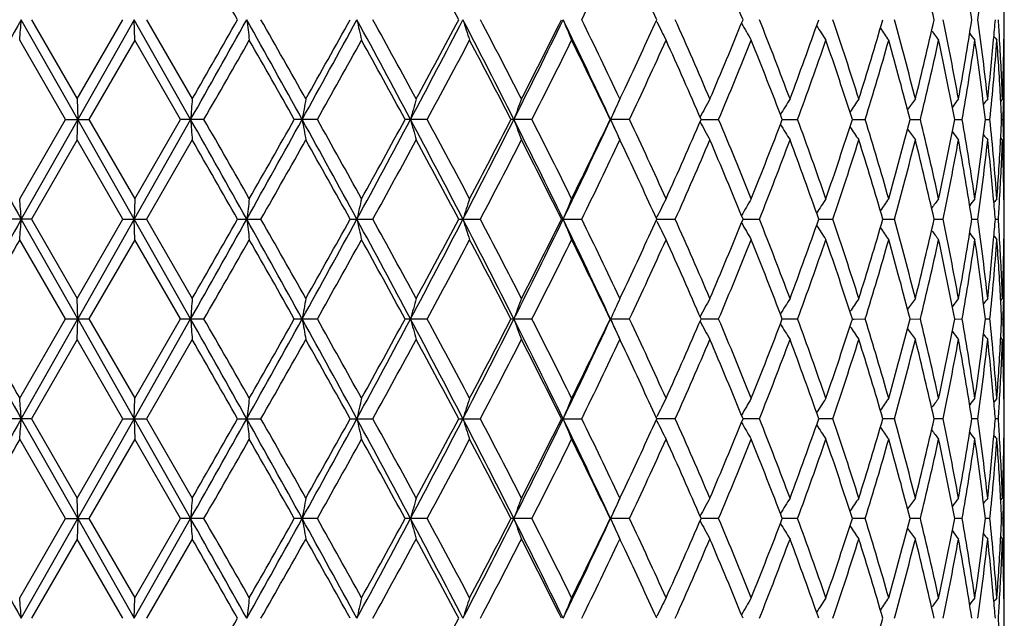
# Model space of a CAD drawing. Units: inches. Extents: x 0 to 11, y 0 to 8.5.
# Drawn here: x 5 to 5.3, y 5.2 to 5.4 of the extents above; entities that cross this region are included whole.
import ezdxf

# ---------------------------------------------------------------- set-up
doc = ezdxf.new("R2010")
doc.units = ezdxf.units.IN
doc.header["$LTSCALE"] = 0.605
doc.header["$MEASUREMENT"] = 0
doc.layers.get('0').update_dxf_attribs({"linetype": 'CONTINUOUS'})

msp = doc.modelspace()

# ---------------------------------------------------------------- linework, layer by layer
at = {"color": 7, "linetype": 'Continuous'}
for p, q in [((5.2820537955, 3.7069772585), (5.2820537955, 6.6442272585)), ((5.0564207227, 5.3645611349), (5.0426828646, 5.388853174299999)), ((5.0451663898, 5.3888531536), (5.0562925129, 5.369547944600001)), ((5.0562925129, 5.369547944600001), (5.0674368341, 5.3888531536)), ((5.070186867099999, 5.388853174299999), (5.0564207227, 5.3645611349)), ((5.0703150781, 5.383866314), (5.070186867099999, 5.388853174299999)), ((5.083924729800001, 5.3645611349), (5.070186867099999, 5.388853174299999)), ((5.0731921074, 5.3888531536), (5.084308832400001, 5.369547944600001)), ((5.1974725847, 5.388296302100001), (5.1973180465, 5.3886096212)), ((5.053415511, 5.3645611641), (5.0422987586, 5.383866314)), ((5.0703150781, 5.383866314), (5.0591707293, 5.3645611641)), ((5.0814412286, 5.3645611641), (5.0703150781, 5.383866314)), ((5.2820537955, 5.383866314), (5.2819786281, 5.3839585236)), ((5.1884543149, 5.369547944600001), (5.189710585299999, 5.372207459)), ((5.0562925129, 5.369547944600001), (5.0564207227, 5.3645611349)), ((5.188375664100001, 5.3697137122), (5.1884543149, 5.369547944600001)), ((5.2816043501, 5.369547944600001), (5.2811861739, 5.3690331834)), ((5.2816043501, 5.369547944600001), (5.2811862043, 5.3690331586)), ((5.2818967105, 5.3695417347), (5.2818820453, 5.368851301599999)), ((5.0422987586, 5.3452563747), (5.053415511, 5.3645611641)), ((5.0564207227, 5.3645611349), (5.042682884, 5.3402691888)), ((5.053415511, 5.3645611641), (5.0591707293, 5.3645611641)), ((5.0562925129, 5.35957416), (5.0564207227, 5.3645611349)), ((5.0701868606, 5.3402691888), (5.0564207227, 5.3645611349)), ((5.0591707293, 5.3645611641), (5.0703150781, 5.3452563747)), ((5.083924729800001, 5.3645611349), (5.0701868606, 5.3402691888)), ((5.0703150781, 5.3452563747), (5.0814412286, 5.3645611641)), ((5.0871727974, 5.3645611641), (5.0814412286, 5.3645611641)), ((5.1147829372, 5.3645611641), (5.10916913, 5.3645611641)), ((5.1415477909, 5.3645611641), (5.1361439238, 5.3645611641)), ((5.1670278803, 5.3645611641), (5.1619226848, 5.3645611641)), ((5.1908048231, 5.3645611641), (5.1860821263, 5.3645611641)), ((5.2082255502, 5.3645611383), (5.2124882026, 5.3645611641)), ((5.2279893542, 5.3645611419), (5.2317219783, 5.3645611641)), ((5.2450490413, 5.3645611455), (5.248190332, 5.3645611641)), ((5.2591244784, 5.3645611491), (5.2616228539, 5.3645611641)), ((5.2699845458, 5.3645611529), (5.2717989824, 5.3645611641)), ((5.2774509136, 5.364561157), (5.2785516256, 5.3645611641)), ((5.2814009941, 5.3645611616), (5.2817699055, 5.3645611641)), ((5.0562925129, 5.35957416), (5.0451665364, 5.3402691763)), ((5.0674366871, 5.3402691763), (5.0562925129, 5.35957416)), ((5.084308832400001, 5.35957416), (5.0731922544, 5.3402691763)), ((5.1884543149, 5.35957416), (5.1883763345, 5.3594095006)), ((5.1897098634, 5.3569160836), (5.1884543149, 5.35957416)), ((5.281604350199999, 5.35957416), (5.281186153399999, 5.3600889619)), ((5.2818820445, 5.3602712531), (5.2818974848, 5.3595803702)), ((5.0703150781, 5.3452563747), (5.0701868606, 5.3402691888)), ((5.2820537955, 5.3452563747), (5.2819786854, 5.345164094599999)), ((5.0451665364, 5.3402691763), (5.0394346199, 5.3402691763)), ((5.0564207192, 5.3159772585), (5.042682884, 5.3402691888)), ((5.0451665364, 5.3402691763), (5.0562925129, 5.3209640244)), ((5.0562925129, 5.3209640244), (5.0674366871, 5.3402691763)), ((5.0701868606, 5.3402691888), (5.0564207192, 5.3159772585)), ((5.067436687, 5.3402691763), (5.0731922544, 5.3402691763)), ((5.0703150781, 5.3352820765), (5.0701868606, 5.3402691888)), ((5.0839247403, 5.3159772585), (5.0701868606, 5.3402691888)), ((5.0731922544, 5.3402691763), (5.084308832400001, 5.3209640244)), ((5.0953708922, 5.3402691763), (5.1010556041, 5.3402691763)), ((5.1227785565, 5.3402691763), (5.1282990702, 5.3402691763)), ((5.1492096468, 5.3402691763), (5.1544753157, 5.3402691763)), ((5.1742301655, 5.3402691763), (5.179154527300001, 5.3402691763)), ((5.1974724611, 5.339712310099999), (5.1973179231, 5.34002563)), ((5.1974724569, 5.3408260676), (5.1973179916, 5.3405126381)), ((5.197429258000001, 5.3402691882), (5.2019314731, 5.3402691763)), ((5.2184260394, 5.3402691866), (5.2224321563, 5.3402691763)), ((5.2368757174, 5.340269185), (5.2403199562, 5.3402691763)), ((5.2524753473, 5.3402691835), (5.2553011556, 5.3402691763)), ((5.264968780899999, 5.3402691819), (5.2671297637, 5.3402691763)), ((5.2741508857, 5.3402691802), (5.275611555, 5.3402691763)), ((5.2798708975, 5.3402691784), (5.2806072588, 5.3402691763)), ((5.0534155857, 5.3159772585), (5.0422987586, 5.3352820765)), ((5.0703150781, 5.3352820765), (5.0591706547, 5.3159772585)), ((5.081441303, 5.3159772585), (5.0703150781, 5.3352820765)), ((5.2820537955, 5.3352820765), (5.2819786199, 5.335374295899999)), ((5.1884543149, 5.3209640244), (5.1897100151, 5.323622400000001)), ((5.0564207192, 5.3159772585), (5.0562925129, 5.3209640244)), ((5.188376027599999, 5.3211290306), (5.1884543149, 5.3209640244)), ((5.2811861734, 5.3204492521), (5.2816043501, 5.3209640244)), ((5.2811862038, 5.3204492273), (5.2816043501, 5.3209640244)), ((5.2818967112, 5.3209578142), (5.2818820438, 5.3202673061)), ((5.0422987586, 5.2966724404), (5.0534155857, 5.3159772585)), ((5.042682884, 5.2916853281), (5.0564207192, 5.3159772585)), ((5.0534153327, 5.315977697), (5.0564207192, 5.3159772585)), ((5.0562925129, 5.3109904926), (5.0564207192, 5.3159772585)), ((5.0564207192, 5.3159772585), (5.0591709078, 5.315977697)), ((5.0564207192, 5.3159772585), (5.0701868606, 5.2916853281)), ((5.0591706547, 5.3159772585), (5.0703150781, 5.2966724404)), ((5.0701868606, 5.2916853281), (5.0839247403, 5.3159772585)), ((5.0703150781, 5.2966724404), (5.081441303, 5.3159772585)), ((5.0814410507, 5.315977697), (5.0839247403, 5.3159772585)), ((5.0839247403, 5.3159772585), (5.087172974900001, 5.315977697)), ((5.1091689554, 5.315977697), (5.1110901661, 5.3159772585)), ((5.1110901661, 5.3159772585), (5.1147831107, 5.315977697)), ((5.1361437555, 5.315977697), (5.1374709409, 5.3159772585)), ((5.1374709409, 5.3159772585), (5.1415479576, 5.315977697)), ((5.161922525500001, 5.315977697), (5.1626338933, 5.3159772585)), ((5.1626338933, 5.3159772585), (5.1670280375, 5.315977697)), ((5.1860819786, 5.315977697), (5.1861658482, 5.3159772585)), ((5.1861658482, 5.3159772585), (5.1908049682, 5.315977697)), ((5.2082256069, 5.3159772652), (5.2124883332, 5.315977697)), ((5.2279894124, 5.3159772713), (5.2317220922, 5.315977697)), ((5.2450490859, 5.3159772546), (5.2454640415, 5.315977242200001)), ((5.245464042, 5.3159772195), (5.2481904274, 5.315977697)), ((5.2591245124, 5.3159772075), (5.261622929200001, 5.315977697)), ((5.2699845731, 5.3159772166), (5.2717990364, 5.315977697)), ((5.2774509067, 5.3159773341), (5.2785516574, 5.315977697)), ((5.2814009705, 5.315977541100001), (5.2817699146, 5.315977697)), ((5.0562925129, 5.3109904926), (5.0451665364, 5.2916853407)), ((5.0674366871, 5.2916853406), (5.0562925129, 5.3109904926)), ((5.084308832400001, 5.3109904926), (5.0731922544, 5.2916853407)), ((5.1884543149, 5.3109904926), (5.1883761694, 5.3108254867)), ((5.1897100151, 5.308332117), (5.1884543149, 5.3109904926)), ((5.2816043501, 5.3109904926), (5.2811861734, 5.3115052649)), ((5.2818820437, 5.311687209900001), (5.2818974758, 5.3109967021)), ((5.0701868606, 5.2916853281), (5.0703150781, 5.2966724404)), ((5.2819786884, 5.2965801652), (5.2820537955, 5.2966724404)), ((5.0451665364, 5.2916853407), (5.0394346199, 5.2916853407)), ((5.042682884, 5.2916853281), (5.0564207227, 5.267393382)), ((5.0451665364, 5.2916853407), (5.0562925129, 5.272380357)), ((5.0562925129, 5.272380357), (5.0674366871, 5.2916853406)), ((5.0564207227, 5.267393382), (5.0701868606, 5.2916853281)), ((5.067436687, 5.2916853407), (5.0731922544, 5.2916853407)), ((5.0701868606, 5.2916853281), (5.0703150781, 5.286698142200001)), ((5.0701868606, 5.2916853281), (5.083924729800001, 5.267393382)), ((5.0731922544, 5.2916853407), (5.084308832400001, 5.272380357)), ((5.0953708922, 5.2916853407), (5.1010556041, 5.2916853407)), ((5.1227785565, 5.2916853407), (5.1282990702, 5.2916853407)), ((5.1492096468, 5.2916853407), (5.1544753157, 5.2916853407)), ((5.1742301655, 5.2916853407), (5.179154527300001, 5.2916853407)), ((5.1973179151, 5.2914417818), (5.1974724612, 5.2911284407)), ((5.1973179997, 5.2919287899), (5.1974724655, 5.2922422153)), ((5.2019314731, 5.2916853407), (5.1974292635, 5.2916853287)), ((5.2224321563, 5.2916853407), (5.2184260394, 5.2916853304)), ((5.2403199562, 5.2916853407), (5.2368757174, 5.2916853319)), ((5.2553011556, 5.2916853407), (5.2524753473, 5.291685333399999)), ((5.2671297637, 5.2916853407), (5.264968780899999, 5.291685335)), ((5.275611555, 5.2916853407), (5.2741508857, 5.291685336700001)), ((5.2806072588, 5.2916853407), (5.2798708975, 5.2916853386)), ((5.053415511, 5.2673933528), (5.0422987586, 5.286698142200001)), ((5.0703150781, 5.286698142200001), (5.0591707293, 5.2673933528)), ((5.0814412286, 5.2673933528), (5.0703150781, 5.286698142200001)), ((5.2819786169, 5.2867903666), (5.2820537955, 5.286698142200001)), ((5.1884543149, 5.272380357), (5.1897098634, 5.2750384333)), ((5.0564207227, 5.267393382), (5.0562925129, 5.272380357)), ((5.1883761927, 5.272545016600001), (5.1884543149, 5.272380357)), ((5.281186153399999, 5.2718655551), (5.281604350199999, 5.272380357)), ((5.28189672, 5.272374146600001), (5.2818820446, 5.2716832632)), ((5.0422987586, 5.248088203), (5.053415511, 5.2673933528)), ((5.0426828646, 5.2431013427), (5.0564207227, 5.267393382)), ((5.053415511, 5.2673933528), (5.0591707293, 5.2673933528)), ((5.0564207227, 5.267393382), (5.0562925129, 5.2624065723)), ((5.0564207227, 5.267393382), (5.070186867099999, 5.2431013427)), ((5.0591707293, 5.2673933528), (5.0703150781, 5.248088203)), ((5.070186867099999, 5.2431013427), (5.083924729800001, 5.267393382)), ((5.0703150781, 5.248088203), (5.0814412286, 5.2673933528)), ((5.0871727974, 5.2673933528), (5.0814412286, 5.2673933528)), ((5.1147829372, 5.2673933528), (5.10916913, 5.2673933528)), ((5.1415477909, 5.2673933528), (5.1361439238, 5.2673933528)), ((5.1670278803, 5.2673933528), (5.1619226848, 5.2673933528)), ((5.1908048231, 5.2673933528), (5.1860821263, 5.2673933528)), ((5.2124882026, 5.2673933528), (5.208214094700001, 5.2673933787)), ((5.2317219783, 5.2673933528), (5.2279893542, 5.267393375)), ((5.248190332, 5.2673933528), (5.2450490413, 5.2673933714)), ((5.2616228539, 5.2673933528), (5.2591244784, 5.2673933678)), ((5.2717989824, 5.2673933528), (5.2699845458, 5.267393364)), ((5.2785516256, 5.2673933528), (5.2774509136, 5.26739336)), ((5.2817699055, 5.2673933528), (5.2814009941, 5.2673933554)), ((5.2811861739, 5.2629213335), (5.2816043501, 5.2624065723)), ((5.2818820453, 5.263103216), (5.2818974751, 5.2624127825)), ((5.0562925129, 5.2624065723), (5.0451663898, 5.2431013634)), ((5.0674368341, 5.2431013634), (5.0562925129, 5.2624065723)), ((5.084308832400001, 5.2624065723), (5.0731921074, 5.2431013634)), ((5.1884543149, 5.2624065723), (5.1883758066, 5.262240805)), ((5.189710585299999, 5.259747058), (5.1884543149, 5.2624065723)), ((5.070186867099999, 5.2431013427), (5.0703150781, 5.248088203)), ((5.2819786965, 5.2479959376), (5.2820537955, 5.248088203)), ((5.1973181231, 5.2433447987), (5.1974725892, 5.2436582234))]:
    msp.add_line(p, q, dxfattribs=at)
for centre, radius, start, end in [((-1.8762713445, 1.4067516894), 8.0287564153, 29.7343840359, 29.8931656843), ((2.8786797176, 4.1831114042), 2.5708208688, 27.9700792535, 28.4583411006), ((3.7285891501, 6.0995382543), 1.6153058113, 333.8980723463, 334.6516670938001), ((4.105548525, 4.9357489477), 1.2015823061, 22.1535226418, 23.1510101663), ((4.5048346106, 5.2187851871), 0.7789269244, 12.6113304257, 14.0707730278), ((4.5689056329, 5.2803714502), 0.7135399018999999, 8.7447677329, 10.3166596368), ((4.5955289885, 5.4834979283), 0.6866366452, 352.0772272431, 353.7006514738), ((3.862584886, 4.779970387900001), 1.4671564601, 24.5198673875, 25.2364312842), ((12.206173076, 1.3466930465), 8.2252447081, 150.5651603498, 150.7592703233), ((3.0718435426, 5.538146129199999), 1.9764857752, 355.5230724761, 355.6680633637), ((-1.5089347126, 9.086000692999999), 7.5706610023, 330.5567852461, 330.7676785764), ((-2.3029012311, 9.6153639923), 8.5204358124, 330.1117646648, 330.2613852645), ((0.6567496639, 2.9027667231), 5.0893595687, 28.9282506939, 29.24119088050001), ((6.2959741792, 5.5397387469), 1.2078576979, 187.1761353828, 187.4146222318), ((0.6130268327, 2.8363403056), 5.163111735299999, 29.382381754, 29.6285389819), ((1.764072467, 7.215056238300001), 3.8245077387, 331.0627246065, 331.4777394734), ((1.5831726667, 7.356073702200001), 4.0495391767, 330.6228673281, 330.9358383299), ((2.4457566028, 3.932551002), 3.0489307792, 28.0132781261, 28.5316124151), ((5.8208066036, 5.5451694291), 0.7137285883, 192.6511025418999, 193.0617261438), ((2.4404943607, 3.9069887435), 3.0692369623, 28.4584992668, 28.8692192315), ((2.9052180424, 6.552610152000001), 2.5287177189, 331.9772109827001, 332.598937609), ((2.832115183, 6.6195597658), 2.623655112, 331.5469103601999, 332.0253449625), ((3.2408268524, 4.3986488029), 2.1508902208, 26.6843913262, 27.4109567092), ((5.6651391367, 5.5532832789), 0.5405253833, 197.710294513, 198.2660708164), ((3.2450094109, 4.3866356437), 2.1565016735, 27.1157877798, 27.6935442895), ((3.4943181834, 6.2034327611), 1.8673464449, 333.305584679, 334.1368551262), ((3.458264081, 6.2430468753), 1.9168168803, 332.8898335264, 333.5362596442), ((3.6955084915, 4.6714741053), 1.6439065667, 24.93625925, 25.8735687766), ((5.601784573300001, 5.5635494272), 0.4614987225, 202.2433467982, 202.9138699071), ((3.7028998709, 4.6658009327), 1.6438162781, 25.3545638942, 26.0950728472), ((3.8476218416, 6.0046625121), 1.4836446982, 334.7679913665001, 335.4765743042), ((5.5760110858, 5.575188501), 0.4221612143, 206.2764954226, 206.9489845791), ((4.000740525299999, 4.8523190345), 1.3155714654, 23.1512119954, 24.0688113087), ((4.0931240385, 5.847135717), 1.2150422869, 336.8547972352, 337.8412464212), ((5.568334805399999, 5.5876469724), 0.4031816746, 209.6854958422, 210.3599905722), ((4.207821399, 4.9868514955), 1.0913478442, 20.5279364188, 21.6141012367), ((4.2739902761, 5.727353142999999), 1.0206521423, 339.4781062825, 340.6310035558), ((5.5693982265, 5.6000323852), 0.395153919, 212.5600844608, 213.1643662075), ((4.3571984017, 5.089254291), 0.9325572399, 17.4915148655, 18.7394998315), ((4.4052769612, 5.634595924299999), 0.8821194576000001, 342.5143325046, 343.8243963780999), ((4.465647335, 5.1703442942), 0.8193284853, 14.0713721955, 15.4675527687), ((4.5000696085, 5.5600484279), 0.7838230987, 345.9339577975, 347.3843028954), ((4.5424386401, 5.236933341), 0.740443635, 10.3174320837, 11.8396874138), ((4.5657298889, 5.4978662282), 0.7167595165, 349.686992625, 351.2518448447001), ((4.5928645241, 5.2938770508), 0.6893213474, 6.302399232899999, 7.919522825099999), ((4.6111227146, 5.4432638881), 0.6709580148, 354.9273341116, 355.3485427597), ((4.6178674951, 5.3449223331), 0.6641941651, 3.364683563, 3.7923992419), ((4.6255087211, 5.3938421745), 0.6565450824, 359.1294923689, 359.5646108625), ((5.5744065728, 5.611582144400001), 0.3931614301, 214.8775563907, 215.3937099889), ((5.5805031135, 5.6215280953), 0.3941488232, 216.6691257186, 217.0832455841), ((5.5858953922, 5.6291675285), 0.3960948141, 217.9662352204, 218.2649787915), ((-1.2279936397, 8.9899516636), 7.2818118214, 330.1408666396, 330.315863842), ((0.5365865692, 2.78304699), 5.2509738817, 29.4474960463, 29.6896848481), ((1.8555150065, 7.194026482999999), 3.7376156566, 330.6939914688, 331.0328029404), ((2.4118537552, 3.8813202453), 3.1018962823, 28.5661007602, 28.9729058003), ((2.9562134455, 6.5431853698), 2.482909829, 331.6605243455, 332.1654792676), ((3.2296570774, 4.3686747356), 2.1738077551, 27.2665019914, 27.8404317963), ((3.5300321456, 6.1969769251), 1.8364833336, 333.0465682727, 333.7202609961), ((3.6936358551, 4.6513449989), 1.6541079683, 25.5423882914, 26.2858488259), ((3.8851185229, 5.9773484175), 1.4423331558, 334.8583036183, 335.7025584695), ((3.993932287, 4.839351578), 1.3230091612, 23.3895854369, 24.3036811785), ((4.1261161746, 5.8234823466), 1.1793272807, 337.0991196350001, 338.1135420124), ((4.2028415339, 4.9749443879), 1.09669016, 20.8097505673, 21.8926742878), ((4.297942541399999, 5.7087597707), 0.9951968234999999, 339.7657080387, 340.9458564002), ((4.3534958293, 5.0780573509), 0.9364569251, 17.81499422, 19.0600873696), ((4.4227629543, 5.6193905124), 0.8638682495000001, 342.8432806906, 344.1786351674), ((4.4629288418, 5.1596445833), 0.8221425004, 14.4329600995, 15.8266960997), ((4.5125127849, 5.547167918), 0.7710454734000001, 346.3004762389, 347.7725853331999), ((4.5405405704, 5.2265812907), 0.7423792432999999, 10.711375936, 12.2317351616), ((4.5739427036, 5.486544133300001), 0.7084371747, 350.0850574218, 351.6664457742), ((4.5916946931, 5.2837533215), 0.6905008931000001, 6.7206028374, 8.336470996100001), ((4.6052708343, 5.4438053735), 0.6768348534, 353.7012415194999, 354.9254762786), ((4.6108984983, 5.4332979225), 0.6711821216, 354.1219484472, 355.7764232658), ((5.589636845499999, 5.634071500599999), 0.3978919344, 218.7957491241, 218.9636327511), ((4.6184152713, 5.334986533199999), 0.6636451209, 2.9831851246, 4.2238590946), ((4.6208161486, 5.3450933582), 0.6612405568999999, 2.119446805, 3.3648853953), ((4.624253632, 5.3938665865), 0.6578003976, 357.8813130229, 359.129027153), ((4.6255966295, 5.3838669151), 0.656457166, 358.7495946504, 359.9999475303), ((7.0550140071, 5.2152487332), 1.9767364853, 175.5230775247, 175.6680485522), ((5.9841278844, 5.2113033181), 0.8863875328, 169.7159924081, 170.0434331196), ((5.7250316232, 5.2044737243), 0.6089791283, 164.2722232431, 164.7590796906), ((5.6267374764, 5.1952062833), 0.4940376993, 159.3357308801, 159.9525996874), ((3.787113737, 6.014968499400001), 1.5428468412, 335.0666853248, 335.2818386925), ((5.5859608948, 5.1841071149), 0.438633996, 154.9904738836, 155.7071898436), ((5.5707394616, 5.171990784), 0.4109686824, 151.2681520528, 151.9701393422), ((5.5681743843, 5.1594944156), 0.3982113442, 148.1638054594, 148.8056985488), ((5.5716629641, 5.1474244569), 0.3936770907, 145.651327002, 146.2133982051), ((5.5774879724, 5.1365845687), 0.3934750211, 143.6962096437, 144.1629287251), ((5.5833754986, 5.1277347186), 0.3951056649, 142.264173673, 142.6223398588), ((5.5880658889, 5.1213900202), 0.3971283103, 141.3265483762, 141.5619962001), ((4.6213002801, 5.335140164599999), 0.6607560263000001, 2.5520109359, 2.9829007891), ((4.6243979683, 5.3838907323), 0.6576560621, 358.3157424409, 358.6896325954), ((12.2194808009, 9.389929989), 8.2405206714, 209.2410385442, 209.4347881844), ((-1.5206836863, 1.636512731), 7.584141166499999, 29.2325454194, 29.4430631708), ((7.0547732367, 5.5138498798), 1.9764946159, 184.3317948308, 184.476788375), ((-1.5825596584, 1.536270728), 7.690327606599999, 29.6892463155, 29.8549452022), ((0.6489866361, 7.8306891431), 5.0982501947, 330.7589308692, 331.0713245912), ((0.2812976051, 8.090965859299999), 5.5445131456, 330.3162686881, 330.5456322013001), ((1.758041665, 3.5107611259), 3.8313846794, 28.5226223485, 28.9368906673), ((5.984012259400001, 5.5177930711), 0.8862691745, 189.9562113718, 190.2837063289), ((1.7606430827, 3.4821766185), 3.8462482683, 28.9724389548, 29.3016763919), ((2.4408779913, 6.7992070503), 3.054475771, 331.4686617413, 331.9860540270001), ((2.321428849, 6.8974799163), 3.205067995, 331.0331933357, 331.4268975486), ((2.901178387, 4.1743932679), 2.5332792523, 27.4015630196, 28.0221673999), ((5.7249508929, 5.5246207121), 0.6088939205, 195.2403903245, 195.7273298878), ((2.9120709761, 4.1623578643), 2.5329547256, 27.8399569588, 28.3349279708), ((3.2372838939, 6.3322926529), 2.1548727844, 332.5894733471, 333.3146946779), ((3.1834420335, 6.384579865399999), 2.2259433592, 332.1658549157, 332.7263339171), ((3.4912914928, 4.5241991382), 1.8707200584, 25.8637853051, 26.6935526516), ((5.6266717232, 5.5338858152), 0.4939655875, 200.0467271838, 200.6637040168), ((3.5041744595, 4.5191720542), 1.865412621, 26.2853963215, 26.9486312352), ((3.692733512, 6.058975256599999), 1.6469823706, 334.1270205132, 335.0625781698), ((3.6655572751, 6.0914340373), 1.6853308271, 333.7206230728, 334.4502988632), ((3.7855610256, 4.713463236), 1.5445459426, 24.7174116153, 24.9322615352), ((5.5859026494, 5.5449822819), 0.438567384, 204.2920262707, 205.0088707127), ((3.8680234173, 4.743892739700001), 1.4611570554, 24.3032925516, 25.1366579457), ((3.9751709748, 5.8980740425), 1.3435250572, 335.7029096629, 336.6030326322), ((5.570682514400001, 5.557094214299999), 0.4109009092, 208.0290066253, 208.7311280795), ((4.114036256499999, 4.9006542606), 1.1923951917, 21.8924016074, 22.8956902483), ((4.1896314192, 5.759349686799999), 1.1108758709, 338.1138862279, 339.1829634643), ((5.5681168975, 5.5695857459), 0.398140381, 211.1933974524, 211.8354304823), ((4.2891312878, 5.0172112232), 1.0045542251, 19.0599886459, 20.2291242075), ((4.3439843128, 5.654241729500001), 0.9464842749, 340.9461977427, 342.178078777), ((4.416315352200001, 5.1078188579), 0.8705932425, 15.8268250807, 17.1518412603), ((4.4561188151, 5.571323255599999), 0.8291975951, 344.178975881, 345.5608288823999), ((4.5079282591, 5.180895999200001), 0.7757502401, 12.2321257274, 13.6952803532), ((4.5358665152, 5.503492522799999), 0.7471487049, 347.7729228183001, 349.2835491008), ((4.5709362022, 5.2420934005), 0.7114822484000001, 8.3371203264, 9.9117114091), ((4.5888319299, 5.4457492235), 0.6933884824, 351.6667696567, 353.2758786244), ((4.6093113384, 5.295683203399999), 0.6727753975, 4.225645033, 5.8761708552), ((4.6210801422, 5.393994328300001), 0.6609764875999999, 357.0170198321, 357.4477852932), ((4.6244723525, 5.3452328677), 0.6575816726, 1.3104245061, 1.6843372932), ((5.571604187899999, 5.581650880700001), 0.3936021767, 213.7856773242, 214.3478798714), ((5.5774273965, 5.5924861195), 0.3933957618, 215.8361438206, 216.3029789897), ((5.5833139127, 5.601332552100001), 0.3950234009, 217.3767443498, 217.7350034981), ((-1.8944376299, 1.3478206324), 8.0496626358, 29.734203828, 29.892572877), ((0.8295538454000001, 7.770245761), 4.9143171934, 330.365270697, 330.6238869002), ((1.6821422622, 3.428410372), 3.93613798, 29.0596200638, 29.3816040003), ((2.521622488, 6.7777813058), 2.9767774399, 331.1244443284, 331.5479163243), ((2.8767927388, 4.1335340049), 2.5729532405, 27.9699107654, 28.4577674732), ((3.2875299043, 6.3204400427), 2.1086061976, 332.2999371493, 332.8908099927), ((3.4841203352, 4.4991300578), 1.8878522864, 26.4587544254, 27.1150906817), ((3.7289315194, 6.0507782372), 1.6149210192, 333.898338756, 334.6521320056), ((4.0184176836, 5.8690756249), 1.2962797345, 335.9244042854, 336.8556488245), ((4.1051466325, 4.887004403500001), 1.2020149817, 22.1533893206, 23.1505179881), ((4.2203408843, 5.7374464107), 1.0779316644, 338.3791823447999, 339.4788531259), ((4.2827808611, 5.0049595088), 1.0113009321, 19.3636524889, 20.5271969099), ((4.3662396548, 5.6369095161), 0.9230448875, 341.2541110249001, 342.5149425425), ((4.4117407855, 5.0964818676), 0.8753666963, 16.1705425605, 17.4906974716), ((4.4721201638, 5.557070975299999), 0.8126349033, 344.5267359816, 345.9344006889), ((4.5047040708, 5.1701729677), 0.7790604255, 12.6112621505, 14.0704571124), ((4.5468605064, 5.4913227162), 0.7359381597, 348.1556882, 349.6872454495), ((4.5688174279, 5.231774413), 0.7136290285, 8.744727916699999, 10.3164267692), ((4.5955319075, 5.4349121513), 0.6866335411, 352.0773428202, 353.7007779988), ((5.5880008496, 5.6076726776), 0.3970404106, 218.4371103632, 218.6726235627), ((4.6065117843, 5.2854409006), 0.6755877717000001, 5.073392523, 6.2998379413), ((4.6174013544, 5.3942003479), 0.664661012, 355.7770598693, 357.0157872325), ((4.6215741029, 5.3839920524), 0.6604817642, 356.6344835841001, 357.8813024862999), ((4.6245619259, 5.335263664599999), 0.6574920132000001, 0.8707223076, 2.1189707645), ((4.6254694862, 5.3452542451), 0.6565843093, 0.0001858391, 1.2502456072), ((3.8618765054, 4.7310672056), 1.4679333243, 24.5197300891, 25.2359500163), ((3.0721864867, 5.1910050586), 1.9761416529, 4.3318543028, 4.4768798934), ((6.2957368238, 5.1894164348), 1.207618134, 172.5854532521, 172.8240029267), ((5.8206709063, 5.1839864123), 0.7135889094, 166.9384045166, 167.3491350056), ((5.6650390303, 5.1758742094), 0.5404194139, 161.7341062189, 162.2900270084), ((5.6017013415, 5.1656103106), 0.4614076336, 157.0863436223, 157.7570414223), ((5.5759353801, 5.153974659), 0.4220753879, 153.0512552886, 153.7239276745), ((5.5682636787, 5.1415194886), 0.4030981778, 149.640268121, 150.3149491167), ((5.5693288372, 5.1291378817), 0.3950698056, 146.8359048619, 147.4403581543), ((5.5743376914, 5.1175918331), 0.3930755726, 144.6065690995, 145.1228731514), ((5.580433985599999, 5.1076492921), 0.3940606938, 142.9170385306, 143.331282204), ((5.585826648999999, 5.1000119141), 0.3960056923, 141.735308838, 142.0341429099), ((4.6115022284, 5.2858890858), 0.6705772452000001, 4.6514773132, 5.0729554264), ((5.5895672576, 5.095110048), 0.397800814, 141.0366563824, 141.2045922785), ((4.6182591435, 5.3841761568), 0.6638018144, 356.20741817, 356.6354174854), ((4.6255285209, 5.3352798943), 0.6565252832, 0.4354250524000001, 0.8705879933999999), ((12.216858777, 1.2920743345), 8.2375166963, 150.5651295113, 150.7589497701), ((3.0721807381, 5.489536037200001), 1.9761475904, 355.5230566741999, 355.6680797029), ((-1.5127621607, 9.0395729908), 7.575054009500001, 330.5568135216, 330.7675836713), ((-2.3534648046, 9.5957102681), 8.5786905832, 330.1125251658, 330.2611289322001), ((0.6525501457, 2.8518253838), 5.094175455799999, 28.9286098842, 29.2412534627), ((6.2957689529, 5.4911283548), 1.2076508124, 187.1761084836, 187.414648242), ((0.6304328875999999, 2.797632485), 5.1430991451, 29.3816503863, 29.6287641033), ((1.7614027788, 7.1679326847), 3.8275507172, 331.0629303425, 331.4776132446), ((1.571760604, 7.3138529591), 4.0626052536, 330.6236193357, 330.9355820869999), ((2.4433786368, 3.8826711479), 3.0516388629, 28.01378971239999, 28.5316630613), ((5.820687453400001, 5.4965581207), 0.7136064028, 192.6510562465, 193.0617709097), ((2.4466319845, 3.8617751843), 3.0622349424, 28.4577811278, 28.8694380401), ((2.9032677111, 6.5050449497), 2.5309180244, 331.9775976922, 332.5987803618), ((2.8273268844, 6.5735321748), 2.6290829554, 331.547646721, 332.025091082), ((3.239179584, 4.3492090112), 2.1527464606, 26.6850562861, 27.41099418309999), ((5.665051132599999, 5.5046705963), 0.5404328981000001, 197.7102318783, 198.2661313809), ((3.248016756, 4.3396211407), 2.1531095492, 27.1150905821, 27.6937543427), ((3.492794274, 6.155594296699999), 1.8690428366, 333.3061563652001, 334.1366672166), ((3.4557206487, 6.1957382499), 1.9196620263, 332.8905459302999, 333.5360107402), ((3.6942534888, 4.6222807533), 1.6453015923, 24.9370779959, 25.8735918401), ((5.601711652000001, 5.5149350043), 0.4614198028, 202.2432712642, 202.9139429429), ((3.7046222558, 4.6180541624), 1.6419013204, 25.35387303, 26.0952714043), ((3.8460033946, 5.956824475099999), 1.4854266559, 334.7685286051, 335.4763067175), ((5.5759461585, 5.526571935900001), 0.4220886866, 206.2764250467, 206.9490670692), ((4.0018066037, 4.8042065836), 1.3144058755, 23.1505858739, 24.068994649), ((4.0921466814, 5.7989549763), 1.2160994531, 336.8554301845001, 337.8410174588), ((5.568274591900001, 5.5390281916), 0.4031122591, 209.6854335832, 210.3600797579), ((4.208514672, 4.938538797900001), 1.0906034852, 20.5273640706, 21.6142655371), ((4.273338245400001, 5.6790023723), 1.0213445282, 339.4786799401, 340.630790899), ((4.357658885, 5.0408240841), 0.932071848, 17.4910107463, 18.7396406619), ((4.4048342648, 5.5861434036), 0.8825811792, 342.5148315939, 343.8242051468), ((4.4659521366, 5.1218429689), 0.8190127483, 14.0709517564, 15.4676654803), ((4.4997705364, 5.5115336777), 0.7841300146, 345.9343662912, 347.3841386647), ((4.5426325001, 5.1883889344), 0.7402458327, 10.3171105516, 11.8397675422), ((4.5655357953, 5.449313778500001), 0.7169561084, 349.6872951469, 351.2517132389), ((4.5929736131, 5.2453077119), 0.689211317, 6.302189920899999, 7.919566627699999), ((4.6110671145, 5.394685151699999), 0.6710138361, 354.9272860116, 355.3484815823), ((4.6179160243, 5.2963414776), 0.6641455526, 3.364638001000001, 3.7924073318), ((4.6255065598, 5.345258519), 0.6565472442, 359.1294444566, 359.5645842188), ((5.5693406811, 5.5514113149), 0.3950855983, 212.5600419071, 213.1644600187), ((5.5743505611, 5.5629589257), 0.3930931922, 214.877536189, 215.3938068345), ((5.580447919400001, 5.572902991599999), 0.3940801502, 216.6691300869, 217.0833443381), ((12.4765218734, 1.0624016463), 8.57468253, 150.111512527, 150.2601846387), ((-1.1926035175, 8.9212086824), 7.241083016599999, 330.1397850512, 330.3157645711999), ((0.5230481047, 2.726719789), 5.2665701336, 29.4484427296, 29.6899115728), ((1.8649066544, 7.1402506322), 3.7268845869, 330.6929224969, 331.0327056221), ((2.4071899278, 3.8301397812), 3.1072340282, 28.5670286769, 28.9731301485), ((2.9603715563, 6.4924102189), 2.4782098322, 331.659478386, 332.1653849677), ((3.2274070128, 4.3188926977), 2.1763567641, 27.2674010264, 27.8406516911), ((3.5323012992, 6.1472754135), 1.833954035, 333.045557476, 333.7201709871), ((3.6923693298, 4.6021283298), 1.6555236018, 25.5432464449, 26.2860618461), ((3.8865004857, 5.9281425973), 1.4408178402, 334.8573424742, 335.7024742729001), ((3.9931586706, 4.7904128267), 1.3238601255, 23.3903884221, 24.3038844243), ((4.1270130944, 5.7745394936), 1.1783613263, 337.0982253514, 338.1134654124), ((4.202348472, 4.926158092900001), 1.0972230052, 20.8104816805, 21.8928642816), ((4.2985463613, 5.659968213099999), 0.9945584045, 339.7649005486, 340.9457894091), ((4.3531772273, 5.0293600494), 0.9367949823999999, 17.8156346529, 19.060260025), ((4.423176067, 5.5706900748), 0.8634391063, 342.8425820845999, 344.1785799237), ((4.4627265852, 5.111000763), 0.8223533395, 14.4334898668, 15.8268468042), ((4.512793756000001, 5.498523361799999), 0.7707581012000001, 346.2999094432, 347.7725439226), ((4.5404211224, 5.177969516), 0.7425018139, 10.7117755064, 12.231859021), ((4.5741260912, 5.437933355), 0.7082518768000001, 350.0846440853, 351.6664199846), ((5.5858406925, 5.5805410249), 0.3960256909000001, 217.9662666907, 218.2650786165), ((4.5916385689, 5.235159736), 0.6905577796, 6.720855353900001, 8.336563263199999), ((4.6051531481, 5.395232261799999), 0.676953015, 353.7014250469, 354.9254193574), ((4.611004217300001, 5.3847059828), 0.6710761224, 354.1217062763, 355.7764143237), ((5.589582103300001, 5.5854438883), 0.3978220946, 218.795810702, 218.9637332089), ((4.6183847754, 5.2863996831), 0.6636757264, 2.9833007219, 4.2238901232), ((4.6208484476, 5.296511577), 0.6612082009, 2.1193650853, 3.3648371702), ((4.6242056491, 5.3452837658), 0.6578483883, 357.8813718280001, 359.1289673036), ((4.6256284765, 5.3352826178), 0.656425319, 358.7495669536, 359.99995275), ((7.065781169199999, 5.165838323), 1.9875353091, 175.5235528941, 175.6677349723), ((5.98852926, 5.161936696000001), 0.8908579339, 169.716998249, 170.0427927846), ((5.727597713200001, 5.1551819572), 0.6116410191, 164.2735569261, 164.7582896454), ((5.628380619800001, 5.1460159361), 0.4957891329, 159.3371684053, 159.9518512614), ((5.587025203500001, 5.1350381844), 0.4398035598, 154.9918316526, 155.7066330655), ((5.571320494199999, 5.1230966696), 0.4116272915, 151.2691689951, 151.9700238186), ((5.5684407423, 5.110751208), 0.3985216541, 148.1645498765, 148.8059410091), ((5.5717388978, 5.0987935278), 0.3937663068, 145.6519137503, 146.2138572584), ((5.5774581709, 5.0880269752), 0.3934354173, 143.6967298205, 144.1634969269), ((5.583402194, 5.0791351291), 0.3951363667, 142.264745888, 142.6228861517), ((5.588084434700001, 5.072796354599999), 0.3971488791, 141.3271226302, 141.562560341), ((4.6213674148, 5.2865584293), 0.6606888673, 2.5520821184, 2.9830145502), ((4.6244309753, 5.3353066142), 0.6576230593, 358.3156764071001, 358.6895776447), ((11.6352120717, 9.012968369400001), 7.5702964647, 209.2325088908, 209.4434118278), ((11.9541564826, 9.270220031000001), 7.9726317895, 209.7342018943, 209.89410094), ((-2.0867168584, 1.2697950653), 8.233449537, 29.2408435536, 29.4347592535), ((7.055343865299999, 5.4653122889), 1.9770671, 184.3318833186, 184.476828815), ((-1.62166048, 1.4652987281), 7.735384159400001, 29.6898580933, 29.85459228429999), ((0.391831404, 7.9251535277), 5.392513705800001, 330.7673949855, 331.0627416677), ((0.2976270111, 8.0331313787), 5.5257456309, 330.3157512732, 330.5458944243), ((1.6169808333, 3.3848557043), 3.9922462958, 28.53094042610001, 28.92851598679999), ((5.9842692737, 5.469257459500001), 0.8865306392, 189.9564120862, 190.2837968802), ((1.7509040258, 3.4281538893), 3.8574030014, 28.9730428152, 29.3013290659), ((2.3472731578, 6.8009718422), 3.1607613929, 331.4772765593, 331.977270667), ((2.3268995588, 6.845900154500001), 3.1988307811, 331.0326841205001, 331.4271570541), ((2.8381787925, 4.0927200033), 2.6044390367, 27.4099874393, 28.0136345066), ((5.725125100800001, 5.4760875836), 0.6090753055, 195.2406893866, 195.7274640419), ((2.9078685861, 4.1115249606), 2.5377209886, 27.8405469836, 28.3345896628), ((3.1887865021, 6.3084752917), 2.2093270174, 332.5983015206999, 333.3056480101), ((3.186076327, 6.3346267701), 2.2229745659, 332.1653591518, 332.7265881307), ((3.4556061415, 4.4579979893), 1.9105162056, 25.8723472755, 26.6848291427), ((5.6268101073, 5.4853559009), 0.4941140376, 200.0471068108, 200.6638735225), ((3.5019195323, 4.4694536812), 1.8679367651, 26.28596558750001, 26.9483059494), ((3.6629870066, 6.0245237488), 1.6799142575, 334.1360562534, 335.0532739106), ((3.6670535187, 6.042126887), 1.6836690238, 333.7201469569, 334.4505447522001), ((3.782567918, 4.663483357200001), 1.5478486493, 24.7180088973, 24.9324149403), ((5.586022466, 5.496456168200001), 0.4387002982, 204.2924681167, 205.0090671651), ((3.8666698588, 4.694682424), 1.4626484589, 24.3038328055, 25.13635044739999), ((3.9761009114, 5.8490818276), 1.3425094962, 335.7024605881, 336.6032665655), ((5.5707902816, 5.5085713968), 0.4110246592, 208.0294610172, 208.7313447992), ((4.1131707254, 4.8517112626), 1.1933321878, 21.892903061, 22.8954061752), ((4.1902402093, 5.7105298228), 1.1102230124, 338.1134729104, 339.1831811274999), ((4.2885586096, 4.9684210517), 1.005162856, 19.0604399869, 20.2288700555), ((4.3443939247, 5.6055227458), 0.946053017, 340.9458301365, 342.1782751855999), ((4.415932236600001, 5.0591201769), 0.8709931293000001, 15.827213813, 17.1516241787), ((4.4563960405, 5.5226654425), 0.8289107297, 344.1786647846, 345.5609985444), ((4.5076759951, 5.132253034800001), 0.776009284, 12.2324389393, 13.6951076948), ((4.536050071, 5.4548720626), 0.7469615773, 347.7726791019999, 349.2836863706), ((4.5707803212, 5.193483790899999), 0.7116402048999999, 8.337345902799997, 9.9115900274), ((4.588944601000001, 5.3971508219), 0.6932749042, 351.6666031349999, 353.2759782479), ((4.6092320622, 5.247091903), 0.672855001, 4.2257731673, 5.8761062327), ((4.621121932, 5.3454079544), 0.660934635, 357.017065571, 357.4478377604), ((4.6244309754, 5.2966479027), 0.6576230592, 1.3104223553, 1.6843235929), ((5.5682168333, 5.521066018), 0.3982590101, 211.1938474979, 211.8356616182), ((5.571698715, 5.533133817), 0.3937177998, 213.7861081238, 214.3481208664), ((5.577517604500001, 5.5439708336), 0.3935089458, 215.8365466807, 216.3032265708), ((-1.8646505443, 1.3163400799), 8.0153146125, 29.7336485752, 29.8926973269), ((0.8141131661, 7.7303786923), 4.9320483301, 330.3659486778, 330.6236368325), ((1.6892449368, 3.3838162366), 3.9279915524, 29.0590723605, 29.3817262167), ((2.5159673067, 6.732276569400001), 2.9832164405, 331.1251100158, 331.5476708162), ((2.8798055871, 4.086577252300001), 2.5695291963, 27.9693760412, 28.4578861558), ((3.2847069949, 6.2733113698), 2.1117820045, 332.3005833869, 332.8905716884), ((3.4857191526, 4.4513608767), 1.8860579644, 26.4582390455, 27.115204284), ((3.7273090184, 6.0029699674), 1.6167192712, 333.8989544958, 334.6519010698), ((4.0173935421, 5.8209349954), 1.2973955862, 335.9249845428, 336.8554349343), ((4.1057486045, 4.8386759016), 1.2013611656, 22.1529368016, 23.1506155551), ((4.2196677902, 5.689118614600001), 1.0786517422, 338.3797127033, 339.478657689), ((4.2831745708, 4.9565216364), 1.0108810973, 19.3632462603, 20.5272829006), ((4.3657870871, 5.5884713202), 0.9235202525, 341.2545780861, 342.5147705056999), ((4.4120001596, 5.047978785), 0.8750950943000001, 16.1701940255, 17.4907692338), ((4.4718157752, 5.5085656677), 0.8129492097, 344.5271254294, 345.9342573339), ((4.5048709586, 5.1216303586), 0.7788885629000001, 12.6109830242, 14.0705120199), ((4.5466621328, 5.442776574600001), 0.7361400466, 348.1559859323001, 349.6871359739), ((5.583402194, 5.5528193879), 0.3951363668, 217.3771138484, 217.735254112), ((4.5689163162, 5.1832082934), 0.7135285962000001, 8.7445290998, 10.3164625144), ((4.5954148325, 5.386342264400001), 0.6867514212000001, 352.0775365135, 353.7007069380001), ((5.5880844348, 5.5591581625), 0.3971488792, 218.4374396578, 218.6728773698), ((4.6065849092, 5.2368648252), 0.6755142553, 5.0732771166, 6.299878479099999), ((4.6174562883, 5.3456133078), 0.6646059985, 355.7769781586, 357.0158309962999), ((4.6215249167, 5.3354105402), 0.6605309964, 356.6345243491, 357.8812733955), ((4.6245721922, 5.2866803163), 0.6574817422, 0.8706848204, 2.1189760479), ((4.625470743, 5.296670177799999), 0.6565830525, 0.0001974485, 1.2502828479), ((3.862690365, 4.6828679413), 1.4670332604, 24.5192562285, 25.2359084489), ((3.0617998567, 5.1416189068), 1.986559211, 4.332300332499999, 4.476563290400001), ((6.3018644464, 5.1400458111), 1.2137960403, 172.5859556005, 172.8232876739), ((5.8238441792, 5.1346759364), 0.7168442796, 166.9391566622, 167.3480161817), ((5.666993557200001, 5.126653231600001), 0.5424751234, 161.7349150089, 162.2887217319), ((5.602955053200001, 5.1165024792), 0.4627663942, 157.0870328528, 157.7557529401), ((5.5766268286, 5.1050415374), 0.422850003, 153.0515384643, 153.72296813), ((5.568621402100001, 5.0927259107), 0.4035128059, 149.6402550896, 150.3142315725), ((5.5694500688, 5.0804725381), 0.3952158235, 146.8356395613, 147.4398585144), ((5.574322544099999, 5.0690153079), 0.3930589333, 144.6061706664, 145.1224863109), ((5.580354934400001, 5.059121280199999), 0.39396391, 142.9165945541, 143.3309310234), ((5.585840692200001, 5.0514134923), 0.3960256906, 141.7349213833, 142.0337333068), ((4.6114943796, 5.2373057102), 0.6705850309, 4.6513837504, 5.0728486556), ((5.589582103400001, 5.0465106286), 0.3978220947, 141.0362667911, 141.2041892938), ((4.618218477, 5.3355941245), 0.6638425111, 356.2074950302, 356.635459637), ((4.6255065598, 5.2866959979), 0.6565472441, 0.4354157812, 0.8705555434000002), ((11.6394624482, 1.568020507), 7.5751686661, 150.5567029719, 150.7674702994), ((3.0618160461, 5.4417482154), 1.9865428008, 355.5234997696, 355.6677660342), ((-2.0984618658, 9.3201772411), 8.246922712, 330.5653961918, 330.758995218), ((-2.400453147, 9.5740887478), 8.632864934, 330.1127765201999, 330.2604467749), ((0.3894030091, 2.6568727374), 5.3952893727, 28.93727489059999, 29.232469649), ((6.301851089199999, 5.4433208248), 1.2137822855, 187.1766028073, 187.4139410139), ((0.6427246114, 2.7559825241), 5.128986646, 29.381525191, 29.6293172118), ((1.612192146, 7.201142149400001), 3.9977082786, 331.0717271301, 331.4687598542), ((1.5612807692, 7.2711484221), 4.0746215259, 330.6238676231, 330.9349083129), ((2.3455099294, 3.7814557799), 3.16276092, 28.0228031493, 28.5224810824), ((5.8238360462, 5.448690474099999), 0.7168354142, 192.6517950853, 193.0606653926), ((2.451005532, 3.8155694952), 3.0572567244, 28.4576574425, 28.8699819047), ((2.8352297518, 6.49220248), 2.6077713946, 331.9866966022001, 332.5895729782), ((2.8229635936, 6.5273001885), 2.6340396263, 331.5478895368, 332.0244322247001), ((3.1874400717, 4.2742126399), 2.2108365883, 26.694484351, 27.401347624), ((5.666986942799999, 5.456712769099999), 0.5424674062, 197.7110223914, 198.2648443814), ((3.2501778382, 4.2921491756), 2.1506792946, 27.1149695916, 27.6942832664), ((3.453492906, 6.1264190975), 1.9128742568, 333.3155903353, 334.127071708), ((3.4534204059, 6.1483233153), 1.922242141, 332.8907804696, 333.5353744233), ((3.6619046417, 4.5583372071), 1.6811105541, 24.94691840119999, 25.8634829159), ((5.6029489573, 5.466862984600001), 0.4627587863, 202.243937733, 202.9126772223), ((3.7058604943, 4.5700606612), 1.6405296357, 25.3537514219, 26.0957778166), ((3.8448422415, 5.908786347), 1.4867095677, 334.7685727539, 335.4757471407), ((4.0025886209, 4.755960063), 1.3135542814, 23.1504747041, 24.0694721859), ((4.0912793994, 5.7507372441), 1.2170407646, 336.8556375205, 337.8404551708), ((4.2090306088, 4.8901504139), 1.0900518308, 20.527260618, 21.6147039114), ((4.2727674755, 5.630628784700001), 1.0219527229, 339.4788670941999, 340.630283507), ((4.358008363500001, 4.992352139499999), 0.931704949, 17.4909173131, 18.7400291195), ((4.4044540037, 5.5376769084), 0.8829790756999999, 342.5149934667, 343.8237665012001), ((4.4661901917, 5.0733201595), 0.8187670399, 14.0708709093, 15.4679924202), ((4.4995209075, 5.463010700599999), 0.7843869089, 345.9344975812001, 347.3837831558999), ((4.5427911927, 5.1398350163), 0.7400843779, 10.3170449704, 11.8400213801), ((4.5653817199, 5.400756929400001), 0.7171124958, 349.6873908342999, 351.2514544798), ((4.5930718145, 5.1967354678), 0.6891124551000001, 6.302142151600001, 7.919737029399999), ((4.611069083, 5.3461022771), 0.6710119521, 354.9271810989, 355.3483861614001), ((4.617954258, 5.2477592928), 0.6641072934000001, 3.3646809516, 3.792483393099999), ((4.6255285208, 5.296674622699999), 0.6565252832999999, 359.1294120066999, 359.5645749476), ((5.5766198164, 5.4783227835), 0.4228409144, 206.2766825539, 206.9481357886), ((5.568613918200001, 5.4906374217), 0.4035026838, 209.6853890673, 210.3593936958), ((5.569441627100001, 5.502889495800001), 0.3952040804, 212.5597445309, 213.1639924524), ((5.5743128861, 5.5143452275), 0.3930452409, 214.8771069254, 215.3934508224), ((12.5157998845, 0.9913324068000001), 8.6199411761, 150.1120314832, 150.2599225886), ((-1.164999596, 8.856814872100001), 7.2092722573, 330.139526473, 330.3162820093), ((0.5047275474, 2.6677549357), 5.2876272738, 29.4487962704, 29.6893028403), ((1.8722089558, 7.0875865833), 3.718519789, 330.6926690571, 331.0332155961), ((2.4008306032, 3.7780718782), 3.1144850966, 28.5673771045, 28.9725320112), ((2.9635813086, 6.442107203099999), 2.4745687762, 331.6592327212, 332.1658823493), ((3.2243053808, 4.2686956515), 2.179852728, 27.26774067260001, 27.8400704946), ((3.5340361387, 6.097817755199999), 1.8320116584, 333.0453226955, 333.7206497478001), ((3.690598803, 4.5526878459), 1.6574903717, 25.5435729601, 26.285505104), ((3.8875440698, 5.8790750336), 1.4396676942, 334.8571222812, 335.7029272215), ((3.9920572521, 4.7413447727), 1.3250631834, 23.3906966081, 24.3033610968), ((4.1276795592, 5.7256785514), 1.1776396377, 337.0980241, 338.1138840443001), ((4.2016289532, 4.8772949189), 1.097994755, 20.8107654154, 21.8923848923), ((4.2989853374, 5.6112257874), 0.9940917383, 339.7647231930999, 340.9461639535), ((4.3526956843, 4.98061707), 0.9373020633, 17.8158869706, 19.0598365098), ((4.4234671621, 5.5220186446), 0.8631351842, 342.8424339737001, 344.1788996854), ((4.4624038716, 5.0623306421), 0.822687325, 14.433703258, 15.8264919786), ((4.5129823306, 5.4498950653), 0.7705644088, 346.2997959251001, 347.7727979944001), ((5.5803436553, 5.5242374625), 0.3939477729, 216.6686584244, 217.083020839), ((4.5402113004, 5.129343721100001), 0.7427157415000001, 10.7119424836, 12.2315855972), ((4.574238748, 5.3893306907), 0.7081376948999999, 350.084569937, 351.6665983275), ((5.585826648999999, 5.5319426029), 0.3960056923, 217.9658570928, 218.264691162), ((4.591514682, 5.1865598505), 0.6906826701000001, 6.7209692517, 8.3363824672), ((4.6050518962, 5.3466589881), 0.677054796, 353.7014908239, 354.9252787119), ((4.611056103, 5.3361171042), 0.6710240135, 354.1216750452, 355.7765090666001), ((5.5895672579, 5.536844469199999), 0.3978008144, 218.795407725, 218.9633436176), ((4.618328302799999, 5.2378125458), 0.6637322816, 2.9833460862, 4.223806812099999), ((4.620899244599999, 5.2479301419), 0.6611573561, 2.1193345587, 3.364879370899999), ((4.6241809991, 5.296700793), 0.6578730471, 357.8813907367, 359.1289161912001), ((4.625618314800001, 5.2866986478), 0.6564354807, 358.7496126789, 359.9999558748), ((7.0651733169, 5.117303611000001), 1.9869254901, 175.5235922156, 175.6678245787), ((5.9882591158, 5.1134034391), 0.89058313, 169.7170868607, 170.0429954386), ((5.727415290700001, 5.1066511143), 0.6114511075, 164.2736883481, 164.7585914396), ((5.6282359796, 5.0974883514), 0.4956340072, 159.3373344371, 159.9522343622), ((3.7799321624, 5.9210951424), 1.5507478826, 335.0681680922999, 335.2821587572), ((5.586900115900001, 5.0865144965), 0.4396648433, 154.9920239663, 155.7070790503), ((5.571207937400001, 5.0745764436), 0.4114980959, 151.2693814043, 151.9704825348), ((5.568335948400001, 5.0622344607), 0.3983973255, 148.164776558, 148.8063955089), ((5.571639202899999, 5.0502799589), 0.3936444452, 145.6521503128, 146.2142924906), ((5.577362634500001, 5.03951557), 0.3933156415, 143.6969734618, 144.1639037267), ((5.5833139127, 5.0306219648), 0.3950234008, 142.2649965019, 142.6232556503), ((5.588000849099999, 5.0242818397), 0.3970404101, 141.3273764371, 141.5628896357), ((4.6213293112, 5.2379722337), 0.6607270293, 2.5521333884, 2.9830614863), ((4.6244723524, 5.2867216493), 0.6575816727, 358.3156627068, 358.6895754939), ((11.6285150055, 8.9605937819), 7.5626010753, 209.2322256001, 209.4433437268), ((-2.0827502272, 1.223446029), 8.2288966535, 29.2407561903, 29.4347799872), ((7.065379363099999, 5.4175041619), 1.9871325345, 184.3323306693, 184.4765432538), ((-1.6517261721, 1.3996074456), 7.769976006799999, 29.6896334354, 29.853636083), ((0.3980730966, 7.8730749854), 5.3853603674, 330.767409357, 331.0631490686), ((0.3177755116, 7.9730508949), 5.5025480952, 330.3158515453, 330.5469675602999), ((1.6193435226, 3.3375637359), 3.9895534732, 28.5308450355, 28.9286908846), ((5.9883526201, 5.4214052823), 0.8906790225, 189.9573557237, 190.2832187486), ((1.743381558, 3.3754214962), 3.8659933737, 28.9728225172, 29.3003830735), ((2.3506018105, 6.7505800777), 3.1569735689, 331.4772572577, 331.9778522012), ((2.3336148626, 6.7935922525), 3.1911521775, 331.0327833508999, 331.4282100886), ((2.8398257535, 4.0449952812), 2.6025814783, 27.40988507300001, 28.0139663353), ((5.727479894199999, 5.4281590381), 0.6115195871, 195.2419315985, 195.7267654678), ((2.9045934824, 4.061221705299999), 2.5414198043, 27.8403334447, 28.3336629422), ((3.1910301296, 6.2587306251), 2.2068010178, 332.5982474222, 333.3064045424), ((3.1892832935, 6.2843449517), 2.2193460124, 332.1654564192, 332.7276097932), ((3.4568632204, 4.410027617), 1.9091174588, 25.8722390232, 26.6853211716), ((5.6282885389, 5.437323707999999), 0.4956920531, 200.0484297109, 200.6632397217), ((3.5001417706, 4.4199987834), 1.8699162706, 26.2857616744, 26.9474090568), ((3.6646690826, 5.9751272811), 1.6780463314, 334.1359661862, 335.0542057872001), ((3.6688554601, 5.992649778300001), 1.6816580032, 333.7202411889, 334.4515216939), ((3.7811027401, 4.6142052696), 1.5494698684, 24.718621132, 24.9328548507), ((5.5869467688, 5.4482998359), 0.439718707, 204.2936941759, 205.008642097), ((3.8655870965, 4.6456145637), 1.4638343094, 24.3036419503, 25.1354959619), ((3.977205254, 5.799996707999999), 1.3412968745, 335.7025505024, 336.6041828822), ((5.5712560439, 5.4602428249), 0.4115558252000001, 208.0303627598, 208.7313471981), ((4.112465294100001, 4.802847447900001), 1.194090992, 21.8927292949, 22.8946090577), ((4.1909497882, 5.6616587761), 1.1094576634, 338.1135569715, 339.1840181733), ((5.568387023, 5.4725904844), 0.3984607694, 211.1945023582, 211.835993635), ((4.288080117200001, 4.9196743162), 1.0056681811, 19.0602878658, 20.2281476954), ((4.3448590639, 5.556776522000001), 0.9455604803000001, 340.945906543, 342.1790118672999), ((5.571693446499999, 5.484550672999999), 0.3937138879, 213.7866280622, 214.3486467317), ((4.4156008292, 5.0104439763), 0.8713370544, 15.8270881905, 17.1509959515), ((4.4566988132, 5.473994404299999), 0.8285957619, 344.1787315054, 345.5616122954), ((4.5074460763, 5.0836202592), 0.7762442668, 12.2323445634, 13.6945938645), ((4.5362378417, 5.406246402000001), 0.7467692931000001, 347.7727339837, 349.2841549187001), ((4.5706249308, 5.1448775223), 0.7117971476, 8.337286860100003, 9.9112099439), ((4.5890450327, 5.3485513725), 0.6931733281999999, 351.6666440887, 353.2762820778), ((4.6091355185, 5.1985007781), 0.6729517898, 4.2257522794, 5.8758760076), ((4.6210674268, 5.2968256082), 0.6609891499, 357.0171751962999, 357.4479130787), ((4.6243979683, 5.2480637846), 0.6576560621, 1.3103674046, 1.6842575591), ((5.577420046599999, 5.4953204695), 0.3933909858, 215.8370214258, 216.3038402063), ((5.5833754986, 5.5042197983), 0.3951056649, 217.3776601414, 217.735826327), ((5.588065889, 5.5105644968), 0.3971283104, 218.4380038004, 218.6734516238), ((-1.8226087501, 1.2918060914), 7.9668801089, 29.7334167541, 29.8934333166), ((0.7973482559, 7.6913069774), 4.9513237039, 330.3661964421, 330.6228828221), ((1.6993844681, 3.3408843652), 3.9163832245, 29.0588411922, 29.3824531498), ((2.5098778842, 6.6870362678), 2.9901633366, 331.125350085, 331.5469314167), ((2.884143739, 4.040308438999999), 2.5646120562, 27.9691476918, 28.4585969856), ((3.2816899241, 6.2263017112), 2.1151849909, 332.3008128966, 332.8898550341), ((3.4880419089, 4.4039409952), 1.8834599512, 26.4580160437, 27.1158907857), ((3.7255595333, 5.955236134), 1.6186642566, 333.8991737786, 334.6511894800001), ((4.0163184846, 5.7728263975), 1.2985709455, 335.9251820863, 336.8547946096), ((4.1066439321, 4.7904609842), 1.2003928614, 22.1527341838, 23.15122215969999), ((4.2189701363, 5.6408075593), 1.0794007789, 338.3798876146, 339.4780747299), ((4.283770396, 4.9081505042), 1.0102484891, 19.3630599075, 20.5278302542), ((4.365326119700001, 5.5400412432), 0.9240061444, 341.2547252792, 342.5142600238), ((4.4124024854, 4.9995140731), 0.8746755415, 16.1700287342, 17.4912423832), ((4.4715137127, 5.4600636033), 0.8132621095, 344.5272396975, 345.9338353383), ((4.5051399999, 5.0731084983), 0.7786125058, 12.6108438782, 14.0708954289), ((4.5464738025, 5.3942310765), 0.7363322128, 348.1560624627, 349.6868180398), ((4.569087476, 5.1346519986), 0.7133552562000001, 8.744421042599999, 10.3167414877), ((4.5953138981, 5.337771904599999), 0.6868532341, 352.0775715245, 353.7005064175), ((4.606701096, 5.1882915658), 0.6753976004000001, 5.0732210795, 6.300061122300001), ((4.6174989717, 5.297025689), 0.664563182, 355.7769979036001, 357.0159578772), ((4.6215062795, 5.2868281039), 0.6605496758, 356.6344632653, 357.8812045343), ((4.624612798899999, 5.2380973031), 0.6574411297, 0.8706319195000001, 2.1190279059), ((4.625427946399999, 5.248085761), 0.6566258491, 0.0002130814, 1.2502447392), ((3.8640582439, 4.6349137606), 1.465527475, 24.5190457977, 25.2363885315), ((3.0614683767, 5.0930092549), 1.9868916633, 4.3323163147, 4.4765478455), ((6.302065974900001, 5.0914358924), 1.2139991979, 172.5859810096, 172.8232613759), ((5.8239612241, 5.086065108500001), 0.7169643056999999, 166.9392004488, 167.3479708656), ((5.6670800329, 5.0780410452), 0.5425660018, 161.7349743433, 162.2886603274), ((5.6030267298, 5.067888573899999), 0.4628439659, 157.0871045325, 157.7556787622), ((5.5766908002, 5.0564254512), 0.4229214617, 153.0516198648, 153.7228988327), ((5.5686808126, 5.044107594100001), 0.403581294, 149.6403433683, 150.3141702206), ((5.569506962999999, 5.0318518886), 0.3952833689, 146.8357327404, 147.4398165929), ((5.5743780261, 5.020392462099999), 0.3931265234, 144.6062670956, 145.1224665254), ((5.5804097124, 5.0104964885), 0.394032063, 142.9166930594, 143.3309356405), ((5.5858953921, 5.0027869885), 0.3960948139, 141.7350212084, 142.0337647769), ((4.6115449606, 5.1887265465), 0.6705342467000001, 4.6513241408, 5.072798987900001), ((5.5896368458, 4.9978830162), 0.3978919347, 141.0363672488, 141.2042508714), ((4.6181705838, 5.2870132291), 0.6638904864, 356.2075029342, 356.6354142609), ((4.625508721, 5.2381123424), 0.6565450825, 0.4353891375, 0.8705076324), ((-2.3895310078, 9.5193132999), 8.6203101543, 330.1122823756, 330.2601679041999), ((2.8240196006, 6.4781690667), 2.6328504727, 331.5474106248001, 332.0241690211), ((4.404567747, 5.4890624269), 0.8828614082999999, 342.5146667514, 343.8236126341), ((4.6179235358, 5.1991727666), 0.6641381001, 3.3647622644, 3.7925276029)]:
    msp.add_arc(centre, radius, start, end, dxfattribs=at)

doc.saveas('drawing.dxf')
